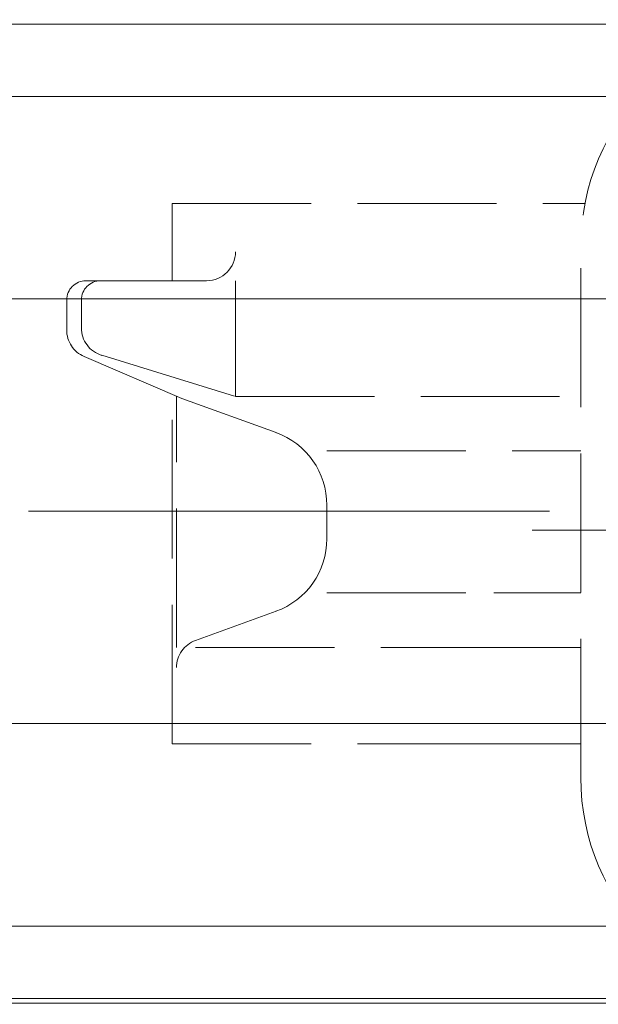
# Model space of a CAD drawing. Extents: x 384 to 1904, y 541 to 1623.
# Drawn here: x 576 to 636, y 1340 to 1442 of the extents above; entities that cross this region are included whole.
import ezdxf

# ---------------------------------------------------------------- set-up
doc = ezdxf.new("R2010")
doc.units = 0
doc.header["$LTSCALE"] = 6
doc.header["$MEASUREMENT"] = 0
for name, pattern in [('CENTER', [12, 9, -1, 1, -1]), ('HIDDEN', [3.2, 2.4, -0.8]), ('中心線', [12, 7.5, -1.5, 1.5, -1.5])]:
    doc.linetypes.add(name, pattern=pattern)
doc.layers.get('0').update_dxf_attribs({"linetype": 'CONTINUOUS'})
doc.layers.add('HIDDEN', color=4, linetype='HIDDEN')
doc.layers.add('TEXT', color=7, linetype='CONTINUOUS')
for name, color, linetype, lineweight in [('scale', 6, 'CONTINUOUS', 13), ('シリンダ', 85, 'CONTINUOUS', 30), ('中心線', 4, '中心線', 13)]:
    doc.layers.add(name, color=color, linetype=linetype, lineweight=lineweight)
doc.styles.get("Standard").update_dxf_attribs({"font": 'simplex.shx', "bigfont": 'BIGFONT.shx'})
doc.dimstyles.get("Standard").update_dxf_attribs({"dimscale": 4, "dimtxt": 3.3, "dimasz": 2, "dimexe": 1, "dimexo": 1, "dimgap": 1, "dimtad": 1, "dimdsep": 46, "dimtxsty": 'STANDARD', "dimblk": 'CLOSED', "dimcen": 0.09, "dimclrd": 256, "dimclre": 256, "dimclrt": 2, "dimadec": 0, "dimazin": 2, "dimtfac": 1, "dimtmove": 0, "dimatfit": 3, "dimldrblk": 'CLOSED', "dimfxl": 1, "dimtolj": 1, "dimtzin": 0, "dimlwd": -1, "dimlwe": -1, "dimarcsym": 0})

# ---------------------------------------------------------------- blocks, each defined once
blk = doc.blocks.new('_Closed')
at = {"color": 0, "linetype": 'ByBlock', "lineweight": -2}
for p, q in [((-1, 0.167), (0, 0)), ((-1, 0.167), (-1, -0.167)), ((0, 0), (-1, -0.167)), ((0, 0), (-1, 0))]:
    blk.add_line(p, q, dxfattribs=at)
blk = doc.blocks.new('*D48')
at = {"layer": 'scale', "color": 6}
for p, q in [((509.35, 1421.74), (509.35, 1497.65)), ((854.85, 1399.98), (854.85, 1497.65)), ((517.35, 1493.65), (846.85, 1493.65))]:
    blk.add_line(p, q, dxfattribs=at)
at = {"layer": 'scale', "color": 6, "xscale": 8, "yscale": 8, "zscale": 8, "rotation": 180}
blk.add_blockref('_Closed', (509.35, 1493.65), dxfattribs=at)
at = {"layer": 'scale', "color": 6, "xscale": 8, "yscale": 8, "zscale": 8}
blk.add_blockref('_Closed', (854.85, 1493.65), dxfattribs=at)
at = {"layer": 'scale', "color": 2, "insert": (682.1, 1504.25), "char_height": 13.2, "attachment_point": 5}
blk.add_mtext('\\A1;346（概略）', dxfattribs=at)
blk = doc.blocks.new('A$C66263517')
at = {"layer": 'HIDDEN', "color": 1, "linetype": 'HIDDEN', "lineweight": 13}
for p, q in [((-93.35, 31.89), (-50.57, 31.89)), ((-93.35, 23.89), (-93.35, 31.89)), ((-51, -27.61), (-51, 27.39)), ((-102.29, 23.89), (-89.79, 23.89)), ((-86.79, 11.89), (-86.79, 23.89)), ((-104.29, 18.79), (-104.29, 21.89)), ((-102.77, 19.02), (-102.77, 21.89)), ((-102.47, 16.03), (-92.35, 11.69)), ((-100.65, 16.16), (-86.79, 11.89)), ((-93.35, -24.11), (-93.35, 12.12)), ((-92.91, -14.11), (-92.91, 11.89)), ((-92.35, 11.69), (-82.59, 8.16)), ((-86.79, 11.89), (-51, 11.89)), ((-77.32, 6.25), (-51, 6.25)), ((-77.32, -2.85), (-77.32, 0.64)), ((-77.32, -8.47), (-60, -8.47)), ((-60, -8.47), (-53, -8.47)), ((-53, -8.47), (-51, -8.47)), ((-82.59, -10.37), (-90.93, -13.39)), ((-90.93, -14.11), (-65, -14.11)), ((-65, -14.11), (-53, -14.11)), ((-53, -14.11), (-51, -14.11)), ((-93.35, -24.11), (-60, -24.11)), ((-60, -24.11), (-51, -24.11))]:
    blk.add_line(p, q, dxfattribs=at)
for centre, radius, start, end in [((-27.5, 27.39), 23.5, 90, 180), ((-89.79, 26.89), 3, 270, 0), ((-102.29, 21.89), 2, 90, 180), ((-100.77, 21.89), 2, 90, 180), ((-101.29, 18.79), 3, 180, 246.8087), ((-99.77, 19.02), 3, 180, 252.9055), ((-85.32, 0.64), 8, 0, 70.1076), ((-85.32, -2.85), 8, 289.8924, 0), ((-89.91, -16.21), 3, 109.8924, 180), ((-27.5, -27.61), 23.5, 180, 270)]:
    blk.add_arc(centre, radius, start, end, dxfattribs=at)

msp = doc.modelspace()

# ---------------------------------------------------------------- linework, layer by layer
at = {"layer": 'シリンダ', "lineweight": 20, "ltscale": 0.5}
for p, q in [((553.348, 1441.485), (816.348, 1441.485)), ((553.348, 1433.985), (816.348, 1433.985)), ((553.348, 1412.985), (816.348, 1412.985)), ((553.348, 1368.985), (816.348, 1368.985)), ((553.348, 1347.985), (816.348, 1347.985)), ((553.348, 1340.485), (816.348, 1340.485)), ((553.348, 1339.985), (816.348, 1339.985))]:
    msp.add_line(p, q, dxfattribs=at)
at = {"layer": '中心線', "linetype": 'CENTER', "lineweight": 13}
for p, q in [((504.609, 1390.985), (827.877, 1390.985)), ((742.491, 1389.028), (628.823, 1389.028))]:
    msp.add_line(p, q, dxfattribs=at)

# ---------------------------------------------------------------- block references
at = {"layer": 'TEXT'}
msp.add_blockref('A$C66263517', (684.848, 1390.985), dxfattribs=at)

# ---------------------------------------------------------------- dimensions: what is measured, and where the dimension line sits
at = {"layer": 'scale', "color": 2}
dim = msp.add_linear_dim(base=(854.848, 1493.652), p1=(509.348, 1417.743), p2=(854.848, 1395.985), text='346（概略）', dimstyle='STANDARD', override={"dimtoh": 1, "dimblk1": 'Closed', "dimblk2": 'Closed', "dimsah": 1, "dimclrd": 6, "dimclre": 6}, dxfattribs=at)
dim.commit()
dim.dimension.update_dxf_attribs({"geometry": '*D48', "text_midpoint": (682.098, 1504.252)})

doc.saveas('drawing.dxf')
